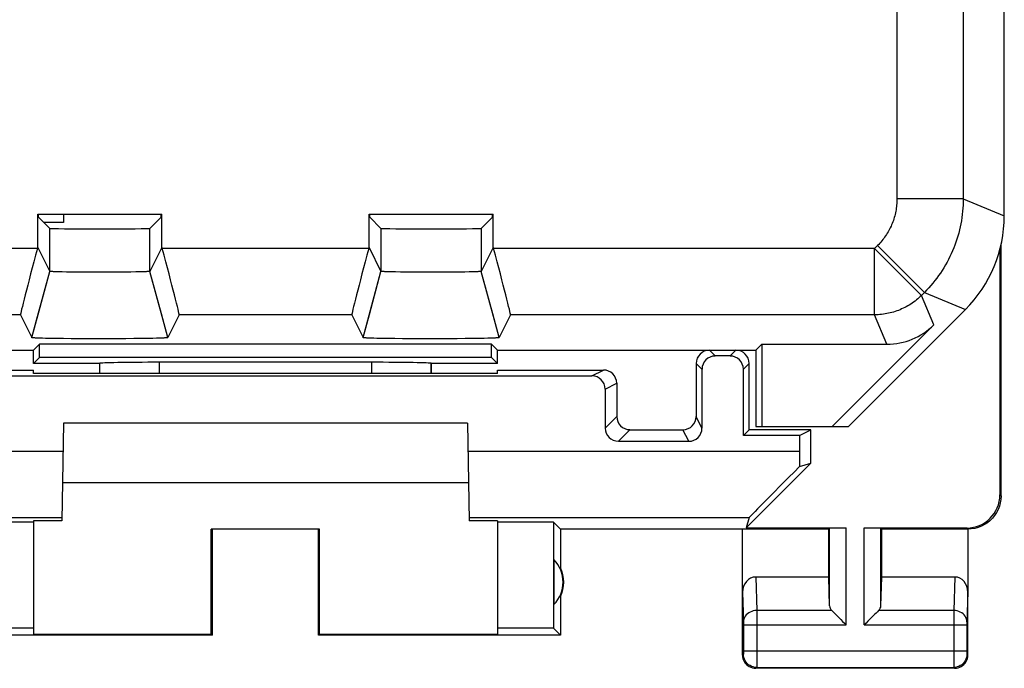
# Model space of a CAD drawing. Units: millimetres. Extents: x -11.6 to 10.7, y -25 to 24.
# Drawn here: x -4.2 to 10.7, y -25 to -15.2 of the extents above; entities that cross this region are included whole.
import ezdxf

# ---------------------------------------------------------------- set-up
doc = ezdxf.new("R2010")
doc.units = ezdxf.units.MM
doc.header["$LTSCALE"] = 16.335
doc.layers.get('0').update_dxf_attribs({"linetype": 'CONTINUOUS'})
for name, color, linetype in [('ASSI', 7, 'CONTINUOUS'), ('DRAFT', 7, 'CONTINUOUS'), ('IMPORT_IGES', 7, 'CONTINUOUS'), ('RACCORDO', 7, 'CONTINUOUS'), ('SMUSSO', 7, 'CONTINUOUS')]:
    doc.layers.add(name, color=color, linetype=linetype)

msp = doc.modelspace()

# ---------------------------------------------------------------- linework, layer by layer
at = {"color": 250, "linetype": 'CONTINUOUS'}
for p, q in [((9.056, -13.956), (9.056, -17.933)), ((10.056, -17.933), (9.056, -17.933)), ((10.056, -17.933), (10.676, -18.19)), ((8.763, -18.64), (8.719, -18.684)), ((9.426, -19.391), (8.719, -18.684)), ((8.719, -19.684), (8.719, -18.684)), ((9.47, -19.347), (8.763, -18.64)), ((9.47, -19.347), (9.426, -19.391)), ((9.611, -19.837), (9.426, -19.391)), ((9.47, -19.347), (10.09, -19.604)), ((8.904, -20.129), (8.719, -19.684)), ((10.608, -22.401), (10.626, -22.418)), ((10.108, -22.901), (10.126, -22.918))]:
    msp.add_line(p, q, dxfattribs=at)
at = {"color": 7, "linetype": 'CONTINUOUS'}
for p, q in [((10.608, -18.705), (10.608, -18.941)), ((10.626, -22.418), (10.626, -18.634)), ((10.126, -22.918), (8.826, -22.918)), ((10.126, -22.918), (10.126, -23.87))]:
    msp.add_line(p, q, dxfattribs=at)
at = {"color": 250, "linetype": 'CONTINUOUS'}
for points in [[(9.056, -17.933), (9.056, -17.957), (9.055, -17.981), (9.053, -18.005), (9.051, -18.028), (9.049, -18.052), (9.046, -18.076), (9.042, -18.099), (9.038, -18.123), (9.033, -18.146), (9.028, -18.169), (9.022, -18.192), (9.015, -18.215), (9.008, -18.238), (9.001, -18.26), (8.993, -18.283), (8.984, -18.305), (8.975, -18.327), (8.966, -18.349), (8.955, -18.37), (8.945, -18.391), (8.934, -18.412), (8.922, -18.433), (8.91, -18.454), (8.897, -18.474), (8.884, -18.494), (8.87, -18.513), (8.856, -18.532), (8.842, -18.551), (8.827, -18.57), (8.812, -18.588), (8.796, -18.606), (8.78, -18.623), (8.763, -18.64)], [(10.056, -17.933), (10.055, -17.981), (10.053, -18.028), (10.051, -18.076), (10.047, -18.123), (10.042, -18.171), (10.035, -18.218), (10.028, -18.265), (10.02, -18.312), (10.01, -18.358), (9.999, -18.405), (9.988, -18.451), (9.975, -18.497), (9.961, -18.542), (9.946, -18.587), (9.93, -18.632), (9.912, -18.676), (9.894, -18.72), (9.875, -18.764), (9.855, -18.807), (9.833, -18.85), (9.811, -18.892), (9.788, -18.933), (9.764, -18.974), (9.738, -19.014), (9.712, -19.054), (9.685, -19.093), (9.657, -19.132), (9.628, -19.169), (9.598, -19.206), (9.567, -19.243), (9.536, -19.278), (9.503, -19.313), (9.47, -19.347)], [(9.426, -19.391), (9.407, -19.409), (9.388, -19.427), (9.369, -19.444), (9.348, -19.461), (9.328, -19.477), (9.307, -19.493), (9.285, -19.508), (9.264, -19.523), (9.242, -19.537), (9.219, -19.55), (9.196, -19.563), (9.173, -19.575), (9.15, -19.587), (9.126, -19.597), (9.102, -19.608), (9.077, -19.618), (9.053, -19.627), (9.028, -19.635), (9.003, -19.643), (8.978, -19.65), (8.953, -19.656), (8.927, -19.662), (8.901, -19.667), (8.876, -19.672), (8.85, -19.675), (8.824, -19.678), (8.798, -19.681), (8.772, -19.683), (8.745, -19.684), (8.719, -19.684)]]:
    msp.add_lwpolyline(points, dxfattribs=at)
at = {"color": 7, "linetype": 'CONTINUOUS'}
msp.add_lwpolyline([(10.626, -22.418), (10.623, -22.47), (10.615, -22.522), (10.601, -22.572), (10.582, -22.622), (10.558, -22.669), (10.53, -22.713), (10.497, -22.753), (10.461, -22.79), (10.42, -22.822), (10.376, -22.851), (10.329, -22.875), (10.28, -22.894), (10.229, -22.908), (10.178, -22.916), (10.126, -22.918)], dxfattribs=at)
at = {"layer": 'ASSI', "color": 7, "linetype": 'CONTINUOUS'}
for p, q in [((10.676, -18.19), (10.676, 17.153)), ((-3.912, -18.168), (-2.037, -18.168)), ((-3.912, -18.667), (-3.912, -18.168)), ((-3.899, -18.213), (-3.899, -18.168)), ((-3.899, -18.213), (-3.731, -18.381)), ((-2.05, -18.213), (-2.218, -18.381)), ((-2.05, -18.213), (-2.05, -18.168)), ((-2.037, -18.667), (-2.037, -18.168)), ((1.088, -18.168), (2.963, -18.168)), ((1.088, -18.667), (1.088, -18.168)), ((1.101, -18.213), (1.101, -18.168)), ((1.101, -18.213), (1.269, -18.381)), ((2.95, -18.213), (2.782, -18.381)), ((2.95, -18.213), (2.95, -18.168)), ((2.963, -18.667), (2.963, -18.168)), ((-3.917, -18.684), (-3.912, -18.667)), ((-3.912, -18.667), (-3.731, -19.029)), ((-2.037, -18.667), (-2.218, -19.029)), ((-2.032, -18.684), (-2.037, -18.667)), ((1.083, -18.684), (1.088, -18.667)), ((1.088, -18.667), (1.269, -19.029)), ((2.963, -18.667), (2.782, -19.029)), ((2.968, -18.684), (2.963, -18.667)), ((10.608, -18.941), (10.608, -22.401)), ((-3.707, -19.032), (-3.711, -19.032)), ((-3.704, -19.032), (-3.707, -19.032)), ((-3.699, -19.033), (-3.704, -19.032)), ((-3.693, -19.033), (-3.699, -19.033)), ((-3.685, -19.033), (-3.693, -19.033)), ((-3.674, -19.034), (-3.685, -19.033)), ((-3.662, -19.034), (-3.674, -19.034)), ((-3.646, -19.035), (-3.662, -19.034)), ((-3.624, -19.036), (-3.646, -19.035)), ((-3.591, -19.036), (-3.624, -19.036)), ((-3.544, -19.037), (-3.591, -19.036)), ((-3.476, -19.039), (-3.544, -19.037)), ((-3.387, -19.04), (-3.476, -19.039)), ((-3.288, -19.041), (-3.387, -19.04)), ((-3.177, -19.042), (-3.288, -19.041)), ((-3.06, -19.042), (-3.177, -19.042)), ((-2.941, -19.042), (-3.06, -19.042)), ((-2.823, -19.042), (-2.941, -19.042)), ((-2.708, -19.041), (-2.823, -19.042)), ((-2.6, -19.04), (-2.708, -19.041)), ((-2.507, -19.039), (-2.6, -19.04)), ((-2.43, -19.038), (-2.507, -19.039)), ((-2.376, -19.037), (-2.43, -19.038)), ((-2.337, -19.036), (-2.376, -19.037)), ((-2.31, -19.035), (-2.337, -19.036)), ((-2.29, -19.034), (-2.31, -19.035)), ((-2.274, -19.034), (-2.29, -19.034)), ((-2.264, -19.033), (-2.274, -19.034)), ((-2.256, -19.033), (-2.264, -19.033)), ((-2.243, -19.032), (-2.247, -19.032)), ((-2.239, -19.032), (-2.243, -19.032)), ((-2.236, -19.032), (-2.239, -19.032)), ((-2.233, -19.031), (-2.236, -19.032)), ((1.293, -19.032), (1.289, -19.032)), ((1.296, -19.032), (1.293, -19.032)), ((1.301, -19.033), (1.296, -19.032)), ((1.307, -19.033), (1.301, -19.033)), ((1.329, -19.034), (1.317, -19.033)), ((1.344, -19.034), (1.329, -19.034)), ((1.365, -19.035), (1.344, -19.034)), ((1.392, -19.036), (1.365, -19.035)), ((1.432, -19.037), (1.392, -19.036)), ((1.486, -19.038), (1.432, -19.037)), ((1.565, -19.039), (1.486, -19.038)), ((1.658, -19.04), (1.565, -19.039)), ((1.767, -19.041), (1.658, -19.04)), ((1.881, -19.042), (1.767, -19.041)), ((2, -19.042), (1.881, -19.042)), ((2.118, -19.042), (2, -19.042)), ((2.235, -19.042), (2.118, -19.042)), ((2.347, -19.041), (2.235, -19.042)), ((2.444, -19.04), (2.347, -19.041)), ((2.533, -19.039), (2.444, -19.04)), ((2.601, -19.037), (2.533, -19.039)), ((2.646, -19.036), (2.601, -19.037)), ((2.679, -19.035), (2.646, -19.036)), ((2.7, -19.035), (2.679, -19.035)), ((2.717, -19.034), (2.7, -19.035)), ((2.728, -19.034), (2.717, -19.034)), ((2.739, -19.033), (2.728, -19.034)), ((2.746, -19.033), (2.739, -19.033)), ((2.753, -19.032), (2.746, -19.033)), ((2.757, -19.032), (2.753, -19.032)), ((2.761, -19.032), (2.757, -19.032)), ((2.764, -19.032), (2.761, -19.032)), ((2.767, -19.031), (2.764, -19.032)), ((8.326, -21.368), (10.09, -19.604)), ((-4.171, -19.684), (-3.999, -20.029)), ((-3.999, -20.029), (-3.905, -19.68)), ((-1.95, -20.029), (-2.045, -19.672)), ((-1.777, -19.684), (-1.95, -20.029)), ((0.829, -19.684), (1.001, -20.029)), ((1.001, -20.029), (1.095, -19.68)), ((3.05, -20.029), (2.955, -19.672)), ((3.223, -19.684), (3.05, -20.029)), ((9.611, -19.837), (8.079, -21.368)), ((-3.999, -20.029), (-3.999, -20.029)), ((-3.971, -20.033), (-3.976, -20.033)), ((-3.966, -20.033), (-3.971, -20.033)), ((-3.961, -20.034), (-3.966, -20.033)), ((-3.955, -20.034), (-3.961, -20.034)), ((-3.946, -20.035), (-3.955, -20.034)), ((-3.936, -20.035), (-3.946, -20.035)), ((-3.921, -20.036), (-3.936, -20.035)), ((-3.9, -20.037), (-3.921, -20.036)), ((-3.876, -20.037), (-3.9, -20.037)), ((-3.84, -20.038), (-3.876, -20.037)), ((-3.793, -20.04), (-3.84, -20.038)), ((-3.721, -20.041), (-3.793, -20.04)), ((-3.631, -20.043), (-3.721, -20.041)), ((-3.523, -20.044), (-3.631, -20.043)), ((-3.406, -20.045), (-3.523, -20.044)), ((-3.282, -20.046), (-3.406, -20.045)), ((-3.143, -20.047), (-3.282, -20.046)), ((-3, -20.047), (-3.143, -20.047)), ((-2.857, -20.047), (-3, -20.047)), ((-2.716, -20.046), (-2.857, -20.047)), ((-2.58, -20.045), (-2.716, -20.046)), ((-2.46, -20.044), (-2.58, -20.045)), ((-2.35, -20.043), (-2.46, -20.044)), ((-2.257, -20.042), (-2.35, -20.043)), ((-2.174, -20.04), (-2.257, -20.042)), ((-2.12, -20.039), (-2.174, -20.04)), ((-2.082, -20.038), (-2.12, -20.039)), ((-2.053, -20.037), (-2.082, -20.038)), ((-2.032, -20.036), (-2.053, -20.037)), ((-2.017, -20.035), (-2.032, -20.036)), ((-2.006, -20.035), (-2.017, -20.035)), ((-1.996, -20.034), (-2.006, -20.035)), ((-1.988, -20.034), (-1.996, -20.034)), ((-1.982, -20.033), (-1.988, -20.034)), ((-1.977, -20.033), (-1.982, -20.033)), ((-1.973, -20.033), (-1.977, -20.033)), ((-1.969, -20.032), (-1.973, -20.033)), ((1.001, -20.029), (1.001, -20.029)), ((1.029, -20.033), (1.024, -20.033)), ((1.034, -20.033), (1.029, -20.033)), ((1.039, -20.034), (1.034, -20.033)), ((1.045, -20.034), (1.039, -20.034)), ((1.054, -20.035), (1.045, -20.034)), ((1.064, -20.035), (1.054, -20.035)), ((1.079, -20.036), (1.064, -20.035)), ((1.1, -20.037), (1.079, -20.036)), ((1.124, -20.037), (1.1, -20.037)), ((1.16, -20.038), (1.124, -20.037)), ((1.207, -20.04), (1.16, -20.038)), ((1.279, -20.041), (1.207, -20.04)), ((1.369, -20.043), (1.279, -20.041)), ((1.477, -20.044), (1.369, -20.043)), ((1.594, -20.045), (1.477, -20.044)), ((1.718, -20.046), (1.594, -20.045)), ((1.857, -20.047), (1.718, -20.046)), ((2, -20.047), (1.857, -20.047)), ((2.143, -20.047), (2, -20.047)), ((2.284, -20.046), (2.143, -20.047)), ((2.42, -20.045), (2.284, -20.046)), ((2.54, -20.044), (2.42, -20.045)), ((2.65, -20.043), (2.54, -20.044)), ((2.743, -20.042), (2.65, -20.043)), ((2.826, -20.04), (2.743, -20.042)), ((2.88, -20.039), (2.826, -20.04)), ((2.918, -20.038), (2.88, -20.039)), ((2.947, -20.037), (2.918, -20.038)), ((2.968, -20.036), (2.947, -20.037)), ((2.983, -20.035), (2.968, -20.036)), ((2.994, -20.035), (2.983, -20.035)), ((3.004, -20.034), (2.994, -20.035)), ((3.012, -20.034), (3.004, -20.034)), ((3.018, -20.033), (3.012, -20.034)), ((3.023, -20.033), (3.018, -20.033)), ((3.027, -20.033), (3.023, -20.033)), ((3.031, -20.032), (3.027, -20.033)), ((-3.974, -20.218), (-3.885, -20.129)), ((2.937, -20.129), (-3.885, -20.129)), ((-3.885, -20.329), (-3.885, -20.129)), ((3.026, -20.218), (2.937, -20.129)), ((2.937, -20.329), (2.937, -20.129)), ((6.926, -20.218), (7.015, -20.129)), ((7.015, -20.129), (8.904, -20.129)), ((7.015, -20.129), (7.015, -21.368)), ((-7.874, -20.218), (-3.974, -20.218)), ((-3.974, -20.418), (-3.974, -20.218)), ((-3.974, -20.418), (-3.885, -20.329)), ((2.937, -20.329), (-3.885, -20.329)), ((3.026, -20.418), (2.937, -20.329)), ((3.026, -20.218), (6.926, -20.218)), ((3.026, -20.418), (3.026, -20.218)), ((6.926, -20.218), (6.926, -21.368)), ((-2.974, -20.418), (-3.974, -20.418)), ((-2.974, -20.418), (-2.972, -20.416)), ((-2.974, -20.572), (-2.974, -20.418)), ((1.124, -20.401), (-2.072, -20.401)), ((2.026, -20.418), (2.024, -20.416)), ((3.026, -20.418), (2.026, -20.418)), ((2.026, -20.572), (2.026, -20.418)), ((-3.974, -20.572), (-3.974, -20.518)), ((-2.916, -20.572), (-3.974, -20.572)), ((3.026, -20.572), (1.967, -20.572)), ((3.026, -20.572), (3.026, -20.518)), ((-3.524, -21.318), (-3.55, -22.794)), ((2.576, -21.318), (-3.524, -21.318)), ((2.576, -21.318), (2.601, -22.794)), ((6.926, -21.368), (8.326, -21.368)), ((6.826, -21.418), (6.738, -21.506)), ((7.584, -21.506), (6.738, -21.506)), ((7.758, -21.418), (6.826, -21.418)), ((7.584, -21.506), (7.758, -21.418)), ((7.584, -21.506), (7.584, -21.744)), ((7.758, -21.924), (7.758, -21.418)), ((7.758, -21.924), (6.781, -22.901)), ((7.584, -21.974), (7.758, -21.924)), ((2.591, -22.218), (-3.54, -22.218)), ((-3.974, -22.814), (-4.82, -22.814)), ((-3.55, -22.794), (-3.974, -22.794)), ((-3.974, -22.794), (-3.974, -24.501)), ((3.026, -22.794), (2.601, -22.794)), ((3.026, -22.794), (3.026, -24.501)), ((3.871, -22.814), (3.026, -22.814)), ((3.976, -22.918), (3.871, -22.814)), ((3.871, -22.814), (3.871, -24.414)), ((6.827, -22.744), (6.781, -22.901)), ((0.343, -22.917), (-1.292, -22.917)), ((-1.292, -24.501), (-1.292, -22.917)), ((-1.274, -24.518), (-1.274, -22.918)), ((0.326, -24.518), (0.326, -22.918)), ((0.343, -24.501), (0.343, -22.917)), ((8.026, -22.918), (3.976, -22.918)), ((3.976, -22.918), (3.976, -23.5)), ((6.726, -24.818), (6.726, -22.918)), ((6.781, -22.901), (8.289, -22.901)), ((8.026, -22.918), (8.039, -22.905)), ((8.026, -23.641), (8.026, -22.918)), ((8.563, -22.901), (10.108, -22.901)), ((8.826, -22.918), (8.812, -22.905)), ((8.826, -23.641), (8.826, -22.918)), ((3.88, -24.058), (3.88, -23.379)), ((8.026, -23.641), (6.924, -23.641)), ((8.039, -24.077), (8.026, -23.641)), ((8.812, -24.077), (8.826, -23.641)), ((9.927, -23.641), (8.826, -23.641)), ((10.126, -24.818), (10.126, -23.87)), ((3.976, -23.936), (3.976, -24.518)), ((-3.974, -24.414), (-4.82, -24.414)), ((-3.974, -24.501), (-1.292, -24.501)), ((-1.274, -24.518), (-1.292, -24.501)), ((0.326, -24.518), (0.343, -24.501)), ((0.343, -24.501), (3.026, -24.501)), ((3.871, -24.414), (3.026, -24.414)), ((3.976, -24.518), (3.871, -24.414)), ((-1.274, -24.518), (-4.924, -24.518)), ((3.976, -24.518), (0.326, -24.518)), ((9.926, -25.018), (6.926, -25.018))]:
    msp.add_line(p, q, dxfattribs=at)
at = {"layer": 'ASSI', "color": 250, "linetype": 'CONTINUOUS'}
for p, q in [((9.056, -13.956), (9.056, -17.933)), ((10.056, -14.215), (10.056, -17.933)), ((10.056, -17.933), (9.056, -17.933)), ((10.056, -17.933), (10.676, -18.19)), ((-3.731, -19.029), (-3.731, -18.381)), ((-2.218, -19.029), (-2.218, -18.381)), ((1.269, -18.381), (1.269, -19.029)), ((2.782, -18.381), (2.782, -19.029)), ((-3.917, -18.684), (-7.032, -18.684)), ((1.083, -18.684), (-2.032, -18.684)), ((8.719, -18.684), (2.968, -18.684)), ((8.763, -18.64), (8.719, -18.684)), ((9.426, -19.391), (8.719, -18.684)), ((8.719, -19.684), (8.719, -18.684)), ((9.47, -19.347), (8.763, -18.64)), ((-3.905, -19.68), (-3.731, -19.029)), ((-2.045, -19.672), (-2.218, -19.029)), ((1.095, -19.68), (1.269, -19.029)), ((2.955, -19.672), (2.782, -19.029)), ((9.47, -19.347), (9.426, -19.391)), ((9.611, -19.837), (9.426, -19.391)), ((9.47, -19.347), (10.09, -19.604)), ((-4.171, -19.684), (-6.777, -19.684)), ((0.829, -19.684), (-1.777, -19.684)), ((8.719, -19.684), (3.223, -19.684)), ((8.904, -20.129), (8.719, -19.684)), ((-2.972, -20.572), (-2.972, -20.416)), ((-2.072, -20.571), (-2.072, -20.401)), ((1.124, -20.401), (1.124, -20.571)), ((2.024, -20.416), (2.024, -20.572)), ((-8.532, -21.744), (-3.532, -21.744)), ((2.583, -21.744), (7.584, -21.744)), ((-7.776, -22.744), (-3.549, -22.744)), ((2.601, -22.744), (6.827, -22.744)), ((8.039, -24.077), (8.039, -22.905)), ((8.289, -24.363), (8.289, -22.901)), ((8.563, -24.363), (8.563, -22.901)), ((8.812, -24.077), (8.812, -22.905)), ((6.924, -23.641), (6.939, -24.146)), ((9.927, -23.641), (9.912, -24.146)), ((6.726, -23.87), (6.739, -24.321)), ((10.126, -23.87), (10.112, -24.32)), ((8.072, -24.146), (6.939, -24.146)), ((6.939, -24.146), (6.94, -24.258)), ((9.912, -24.146), (8.779, -24.146)), ((9.912, -24.146), (9.912, -24.169)), ((9.912, -24.169), (9.912, -24.755)), ((6.739, -24.321), (6.739, -24.324)), ((6.739, -24.324), (6.739, -24.329)), ((6.739, -24.329), (6.74, -24.336)), ((6.74, -24.336), (6.74, -24.348)), ((6.74, -24.348), (6.74, -24.36)), ((6.74, -24.36), (6.74, -24.758)), ((6.74, -24.363), (8.289, -24.363)), ((6.94, -24.363), (6.939, -24.897)), ((6.94, -24.258), (6.94, -24.363)), ((8.563, -24.363), (10.112, -24.363)), ((10.112, -24.32), (10.112, -24.324)), ((10.112, -24.324), (10.112, -24.328)), ((10.112, -24.328), (10.112, -24.334)), ((10.112, -24.334), (10.112, -24.343)), ((10.112, -24.357), (10.112, -24.763)), ((6.739, -24.805), (6.726, -24.818)), ((6.74, -24.781), (6.739, -24.788)), ((6.739, -24.788), (6.739, -24.792)), ((6.739, -24.792), (6.739, -24.796)), ((6.74, -24.755), (10.112, -24.755)), ((6.74, -24.758), (6.74, -24.771)), ((6.74, -24.771), (6.74, -24.781)), ((9.912, -24.755), (9.912, -24.819)), ((10.112, -24.763), (10.112, -24.776)), ((10.112, -24.776), (10.112, -24.786)), ((10.112, -24.786), (10.112, -24.792)), ((10.112, -24.792), (10.112, -24.796)), ((10.112, -24.796), (10.112, -24.799)), ((10.112, -24.805), (10.126, -24.818)), ((6.939, -24.897), (6.939, -24.975)), ((9.912, -24.819), (9.912, -24.968)), ((6.939, -25.005), (6.926, -25.018)), ((6.939, -24.975), (6.939, -24.993)), ((6.939, -25.005), (9.913, -25.005)), ((9.912, -24.968), (9.912, -24.993)), ((9.912, -24.993), (9.912, -25)), ((9.913, -25.005), (9.926, -25.018))]:
    msp.add_line(p, q, dxfattribs=at)
for points in [[(9.056, -17.933), (9.056, -17.957), (9.055, -17.981), (9.053, -18.005), (9.051, -18.028), (9.049, -18.052), (9.046, -18.076), (9.042, -18.099), (9.038, -18.123), (9.033, -18.146), (9.028, -18.169), (9.022, -18.192), (9.015, -18.215), (9.008, -18.238), (9.001, -18.26), (8.993, -18.283), (8.984, -18.305), (8.975, -18.327), (8.966, -18.349), (8.955, -18.37), (8.945, -18.391), (8.934, -18.412), (8.922, -18.433), (8.91, -18.454), (8.897, -18.474), (8.884, -18.494), (8.87, -18.513), (8.856, -18.532), (8.842, -18.551), (8.827, -18.57), (8.812, -18.588), (8.796, -18.606), (8.78, -18.623), (8.763, -18.64)], [(10.056, -17.933), (10.055, -17.981), (10.053, -18.028), (10.051, -18.076), (10.047, -18.123), (10.042, -18.171), (10.035, -18.218), (10.028, -18.265), (10.02, -18.312), (10.01, -18.358), (9.999, -18.405), (9.988, -18.451), (9.975, -18.497), (9.961, -18.542), (9.946, -18.587), (9.93, -18.632), (9.912, -18.676), (9.894, -18.72), (9.875, -18.764), (9.855, -18.807), (9.833, -18.85), (9.811, -18.892), (9.788, -18.933), (9.764, -18.974), (9.738, -19.014), (9.712, -19.054), (9.685, -19.093), (9.657, -19.132), (9.628, -19.169), (9.598, -19.206), (9.567, -19.243), (9.536, -19.278), (9.503, -19.313), (9.47, -19.347)], [(9.426, -19.391), (9.407, -19.409), (9.388, -19.427), (9.369, -19.444), (9.348, -19.461), (9.328, -19.477), (9.307, -19.493), (9.285, -19.508), (9.264, -19.523), (9.242, -19.537), (9.219, -19.55), (9.196, -19.563), (9.173, -19.575), (9.15, -19.587), (9.126, -19.597), (9.102, -19.608), (9.077, -19.618), (9.053, -19.627), (9.028, -19.635), (9.003, -19.643), (8.978, -19.65), (8.953, -19.656), (8.927, -19.662), (8.901, -19.667), (8.876, -19.672), (8.85, -19.675), (8.824, -19.678), (8.798, -19.681), (8.772, -19.683), (8.745, -19.684), (8.719, -19.684)], [(6.939, -24.146), (6.913, -24.148), (6.888, -24.152), (6.863, -24.16), (6.84, -24.17), (6.818, -24.183), (6.798, -24.197), (6.781, -24.214), (6.767, -24.233), (6.755, -24.253), (6.746, -24.275), (6.741, -24.297), (6.739, -24.319)], [(10.112, -24.319), (10.11, -24.297), (10.105, -24.275), (10.096, -24.253), (10.085, -24.233), (10.07, -24.214), (10.053, -24.197), (10.033, -24.183), (10.012, -24.17), (9.988, -24.16), (9.964, -24.152), (9.938, -24.148), (9.912, -24.146)], [(10.112, -24.343), (10.112, -24.345), (10.112, -24.357)], [(6.739, -24.796), (6.739, -24.799), (6.739, -24.801), (6.739, -24.802), (6.739, -24.803), (6.739, -24.804), (6.739, -24.804), (6.739, -24.805), (6.739, -24.805), (6.739, -24.805)], [(6.939, -25.005), (6.913, -25.004), (6.887, -24.998), (6.862, -24.99), (6.839, -24.978), (6.817, -24.964), (6.797, -24.947), (6.78, -24.927), (6.766, -24.905), (6.754, -24.882), (6.746, -24.857), (6.741, -24.831), (6.739, -24.805)], [(10.112, -24.805), (10.111, -24.831), (10.106, -24.857), (10.097, -24.882), (10.086, -24.905), (10.071, -24.927), (10.054, -24.947), (10.034, -24.964), (10.012, -24.978), (9.989, -24.99), (9.964, -24.998), (9.939, -25.004), (9.913, -25.005)], [(10.112, -24.799), (10.112, -24.801), (10.112, -24.802), (10.112, -24.803), (10.112, -24.804), (10.112, -24.804), (10.112, -24.805), (10.112, -24.805), (10.112, -24.805)], [(6.939, -24.993), (6.939, -25), (6.939, -25.003), (6.939, -25.005), (6.939, -25.005)], [(9.912, -25), (9.912, -25.003), (9.912, -25.005), (9.913, -25.005)]]:
    msp.add_lwpolyline(points, dxfattribs=at)
at = {"layer": 'ASSI', "color": 7, "linetype": 'CONTINUOUS'}
for points in [[(-3.711, -19.032), (-3.714, -19.031), (-3.716, -19.031), (-3.717, -19.031), (-3.719, -19.031), (-3.72, -19.031), (-3.721, -19.031), (-3.722, -19.031), (-3.724, -19.031), (-3.725, -19.03), (-3.726, -19.03), (-3.726, -19.03), (-3.727, -19.03), (-3.728, -19.03), (-3.729, -19.03), (-3.729, -19.03), (-3.73, -19.03), (-3.73, -19.029), (-3.73, -19.029), (-3.731, -19.029), (-3.731, -19.029), (-3.731, -19.029)], [(-2.247, -19.032), (-2.254, -19.033), (-2.256, -19.033)], [(-2.218, -19.029), (-2.218, -19.029), (-2.218, -19.029), (-2.218, -19.029), (-2.219, -19.029), (-2.219, -19.03), (-2.22, -19.03), (-2.22, -19.03), (-2.221, -19.03), (-2.221, -19.03), (-2.222, -19.03), (-2.223, -19.03), (-2.224, -19.03), (-2.225, -19.031), (-2.226, -19.031), (-2.227, -19.031), (-2.229, -19.031), (-2.23, -19.031), (-2.231, -19.031), (-2.233, -19.031)], [(1.289, -19.032), (1.286, -19.031), (1.284, -19.031), (1.283, -19.031), (1.281, -19.031), (1.28, -19.031), (1.279, -19.031), (1.278, -19.031), (1.276, -19.031), (1.275, -19.03), (1.274, -19.03), (1.274, -19.03), (1.273, -19.03), (1.272, -19.03), (1.271, -19.03), (1.271, -19.03), (1.27, -19.03), (1.27, -19.029), (1.27, -19.029), (1.269, -19.029), (1.269, -19.029), (1.269, -19.029)], [(1.317, -19.033), (1.31, -19.033), (1.307, -19.033)], [(2.782, -19.029), (2.782, -19.029), (2.782, -19.029), (2.782, -19.029), (2.781, -19.029), (2.781, -19.03), (2.78, -19.03), (2.78, -19.03), (2.779, -19.03), (2.779, -19.03), (2.778, -19.03), (2.777, -19.03), (2.776, -19.03), (2.775, -19.031), (2.774, -19.031), (2.773, -19.031), (2.771, -19.031), (2.77, -19.031), (2.769, -19.031), (2.767, -19.031)], [(-3.976, -20.033), (-3.98, -20.032), (-3.982, -20.032), (-3.984, -20.032), (-3.986, -20.032), (-3.987, -20.032), (-3.989, -20.031), (-3.99, -20.031), (-3.991, -20.031), (-3.993, -20.031), (-3.994, -20.031), (-3.995, -20.031), (-3.996, -20.03), (-3.996, -20.03), (-3.997, -20.03), (-3.998, -20.03), (-3.998, -20.03), (-3.999, -20.029), (-3.999, -20.029), (-3.999, -20.029), (-3.999, -20.029)], [(-1.95, -20.029), (-1.95, -20.029), (-1.95, -20.029), (-1.95, -20.029), (-1.95, -20.029), (-1.951, -20.03), (-1.951, -20.03), (-1.952, -20.03), (-1.952, -20.03), (-1.953, -20.03), (-1.954, -20.031), (-1.955, -20.031), (-1.956, -20.031), (-1.957, -20.031), (-1.959, -20.031), (-1.96, -20.031), (-1.962, -20.032), (-1.963, -20.032), (-1.965, -20.032), (-1.967, -20.032), (-1.969, -20.032)], [(1.024, -20.033), (1.02, -20.032), (1.018, -20.032), (1.016, -20.032), (1.014, -20.032), (1.013, -20.032), (1.011, -20.031), (1.01, -20.031), (1.009, -20.031), (1.007, -20.031), (1.006, -20.031), (1.005, -20.031), (1.004, -20.03), (1.004, -20.03), (1.003, -20.03), (1.002, -20.03), (1.002, -20.03), (1.001, -20.029), (1.001, -20.029), (1.001, -20.029), (1.001, -20.029)], [(3.05, -20.029), (3.05, -20.029), (3.05, -20.029), (3.05, -20.029), (3.05, -20.029), (3.049, -20.03), (3.049, -20.03), (3.048, -20.03), (3.048, -20.03), (3.047, -20.03), (3.046, -20.031), (3.045, -20.031), (3.044, -20.031), (3.043, -20.031), (3.041, -20.031), (3.04, -20.031), (3.038, -20.032), (3.037, -20.032), (3.035, -20.032), (3.033, -20.032), (3.031, -20.032)], [(8.072, -24.146), (8.092, -24.165), (8.112, -24.185), (8.134, -24.208), (8.158, -24.233), (8.184, -24.257), (8.209, -24.283), (8.235, -24.31), (8.262, -24.336), (8.289, -24.363)], [(8.779, -24.146), (8.761, -24.166), (8.74, -24.186), (8.717, -24.208), (8.693, -24.232), (8.668, -24.257), (8.642, -24.283), (8.616, -24.309), (8.589, -24.336), (8.563, -24.363)], [(6.726, -24.818), (6.727, -24.845), (6.732, -24.87), (6.741, -24.895), (6.752, -24.918), (6.767, -24.94), (6.784, -24.96), (6.804, -24.977), (6.826, -24.992), (6.849, -25.003), (6.874, -25.012), (6.9, -25.017), (6.926, -25.018)], [(9.926, -25.018), (9.952, -25.017), (9.977, -25.012), (10.002, -25.003), (10.026, -24.992), (10.047, -24.977), (10.067, -24.96), (10.084, -24.94), (10.099, -24.918), (10.11, -24.895), (10.119, -24.87), (10.124, -24.845), (10.126, -24.818)]]:
    msp.add_lwpolyline(points, dxfattribs=at)
for radius, start, end in [(0.49, 316.2077, 43.7923), (0.5, 334.1581, 25.8419)]:
    msp.add_arc((3.526, -23.718), radius, start, end, dxfattribs=at)
for centre, major_axis, ratio, start_param, end_param in [((8.675, -18.19), (1.848, -0.766), 0.999822, -0.392636, 0.392636), ((-2.974, -18.381), (0.757, 0), 0.008727, -3.132866, -0.008727), ((2.026, -18.381), (0.757, 0), 0.008727, -3.132866, -0.008727), ((-3.903, -18.684), (0.268, 1), 0.012506, -4.709037, -3.155694), ((-2.045, -18.684), (-0.268, 1), 0.012506, -3.127491, -1.574148), ((1.097, -18.684), (0.268, 1), 0.012506, -4.709037, -3.155694), ((2.955, -18.684), (-0.268, 1), 0.012506, -3.127491, -1.574148), ((8.904, -19.129), (-0.383, 0.924), 0.999822, -3.534229, -2.748957), ((-2.072, -20.417), (0.9, 0), 0.017455, 1.570796, 3.124139), ((1.124, -20.417), (0.9, 0), 0.017455, 0.017453, 1.570796), ((-0.474, -20.701), (15, 0), 0.008727, 1.407315, 1.734278), ((7.601, -21.744), (0, 1), 0.017455, -4.712389, -4.479476), ((7.827, -21.744), (1, 1), 0.006171, 1.80988, 3.13031), ((10.108, -22.401), (-0.354, 0.354), 0.999695, 2.356347, 3.926839), ((6.926, -23.872), (-0.007, 0.231), 0.865926, -0.026174, 1.535896), ((9.926, -23.872), (0.007, 0.231), 0.865926, -1.535896, 0.026174), ((8.289, -24.074), (0.25, 0), 0.57735, -3.124139, -2.617994), ((8.563, -24.074), (0.25, 0), 0.57735, -0.523599, -0.017453)]:
    msp.add_ellipse(centre, major_axis=major_axis, ratio=ratio, start_param=start_param, end_param=end_param, dxfattribs=at)
at = {"layer": 'DRAFT', "color": 7, "linetype": 'CONTINUOUS'}
for p, q in [((-3.912, -18.168), (-2.037, -18.168)), ((-3.899, -18.213), (-3.899, -18.168)), ((-2.05, -18.213), (-2.05, -18.168)), ((1.088, -18.168), (2.963, -18.168)), ((1.101, -18.213), (1.101, -18.168)), ((2.95, -18.213), (2.95, -18.168)), ((-3.974, -20.218), (-3.885, -20.129)), ((2.937, -20.129), (-3.885, -20.129)), ((-3.885, -20.329), (-3.885, -20.129)), ((3.026, -20.218), (2.937, -20.129)), ((2.937, -20.329), (2.937, -20.129)), ((6.926, -20.218), (7.015, -20.129)), ((7.015, -20.129), (7.015, -21.368)), ((-7.874, -20.218), (-3.974, -20.218)), ((-3.974, -20.418), (-3.974, -20.218)), ((-3.974, -20.418), (-3.885, -20.329)), ((2.937, -20.329), (-3.885, -20.329)), ((3.026, -20.418), (2.937, -20.329)), ((3.026, -20.218), (6.926, -20.218)), ((3.026, -20.418), (3.026, -20.218)), ((6.926, -20.218), (6.926, -21.368)), ((-2.974, -20.418), (-3.974, -20.418)), ((3.026, -20.418), (2.026, -20.418)), ((6.926, -21.368), (8.326, -21.368))]:
    msp.add_line(p, q, dxfattribs=at)
at = {"layer": 'IMPORT_IGES', "color": 7, "linetype": 'CONTINUOUS'}
for p, q in [((-3.524, -18.168), (-3.524, -18.293)), ((-3.524, -18.293), (-3.818, -18.293))]:
    msp.add_line(p, q, dxfattribs=at)
at = {"layer": 'RACCORDO', "color": 7, "linetype": 'CONTINUOUS'}
for p, q in [((10.676, -18.19), (10.676, 17.153)), ((-3.899, -18.213), (-3.731, -18.381)), ((-2.05, -18.213), (-2.218, -18.381)), ((1.101, -18.213), (1.269, -18.381)), ((2.95, -18.213), (2.782, -18.381)), ((8.326, -21.368), (10.09, -19.604)), ((9.611, -19.837), (8.079, -21.368)), ((7.015, -20.129), (8.904, -20.129)), ((6.538, -20.306), (6.313, -20.306)), ((-2.974, -20.418), (-2.972, -20.416)), ((-2.974, -20.572), (-2.974, -20.418)), ((1.124, -20.401), (-2.072, -20.401)), ((2.026, -20.418), (2.024, -20.416)), ((2.026, -20.572), (2.026, -20.418)), ((6.026, -20.418), (6.026, -21.218)), ((6.113, -20.506), (6.113, -21.393)), ((6.738, -21.506), (6.738, -20.506)), ((6.826, -21.418), (6.826, -20.418)), ((-5.574, -20.518), (-3.974, -20.518)), ((-5.4, -20.606), (4.451, -20.606)), ((3.026, -20.518), (4.626, -20.518)), ((4.826, -20.718), (4.826, -21.218)), ((4.651, -20.806), (4.651, -21.393)), ((5.026, -21.418), (5.826, -21.418)), ((4.851, -21.593), (5.913, -21.593))]:
    msp.add_line(p, q, dxfattribs=at)
at = {"layer": 'RACCORDO', "color": 250, "linetype": 'CONTINUOUS'}
for p, q in [((6.313, -20.306), (6.226, -20.218)), ((6.538, -20.306), (6.626, -20.218)), ((-2.972, -20.572), (-2.972, -20.416)), ((-2.072, -20.571), (-2.072, -20.401)), ((1.124, -20.401), (1.124, -20.571)), ((2.024, -20.416), (2.024, -20.572)), ((6.113, -20.506), (6.026, -20.418)), ((6.738, -20.506), (6.826, -20.418)), ((4.451, -20.606), (4.626, -20.518)), ((4.651, -20.806), (4.826, -20.718)), ((4.651, -21.393), (4.826, -21.218)), ((6.113, -21.393), (6.026, -21.218)), ((4.851, -21.593), (5.026, -21.418)), ((5.913, -21.593), (5.826, -21.418))]:
    msp.add_line(p, q, dxfattribs=at)
at = {"layer": 'RACCORDO', "color": 7, "linetype": 'CONTINUOUS'}
for centre, major_axis, ratio, start_param, end_param in [((8.675, -18.19), (1.848, -0.766), 0.999822, -0.392636, 0.392636), ((-2.974, -18.381), (0.757, 0), 0.008727, -3.132866, -0.008727), ((2.026, -18.381), (0.757, 0), 0.008727, -3.132866, -0.008727), ((8.904, -19.129), (-0.383, 0.924), 0.999822, -3.534229, -2.748957), ((6.226, -20.418), (0.141, -0.141), 0.999924, 2.356233, 3.926953), ((6.313, -20.506), (-0.141, 0.141), 0.999924, -0.78536, 0.78536), ((6.538, -20.506), (0.141, 0.141), 0.999924, -0.78536, 0.78536), ((6.626, -20.418), (0.141, 0.141), 0.999924, -0.78536, 0.78536), ((-2.072, -20.417), (0.9, 0), 0.017455, 1.570796, 3.124139), ((1.124, -20.417), (0.9, 0), 0.017455, 0.017453, 1.570796), ((4.451, -20.806), (0.179, 0.089), 0.99981, -0.463541, 1.107103), ((4.626, -20.718), (0.179, 0.089), 0.99981, -0.463541, 1.107103), ((5.026, -21.218), (-0.141, -0.141), 0.999695, -0.785246, 0.785246), ((5.826, -21.218), (0.089, -0.179), 0.99981, -0.463541, 1.107103), ((4.851, -21.393), (0.141, 0.141), 0.999695, -3.926839, -2.356347), ((5.913, -21.393), (-0.089, 0.179), 0.99981, -3.605134, -2.03449)]:
    msp.add_ellipse(centre, major_axis=major_axis, ratio=ratio, start_param=start_param, end_param=end_param, dxfattribs=at)
at = {"layer": 'SMUSSO', "color": 250, "linetype": 'CONTINUOUS'}
for p, q in [((10.056, -14.215), (10.056, -17.933)), ((-3.731, -19.029), (-3.731, -18.381)), ((-2.218, -19.029), (-2.218, -18.381)), ((1.269, -18.381), (1.269, -19.029)), ((2.782, -18.381), (2.782, -19.029)), ((-3.917, -18.684), (-7.032, -18.684)), ((1.083, -18.684), (-2.032, -18.684)), ((8.719, -18.684), (2.968, -18.684)), ((-3.929, -19.768), (-3.731, -19.029)), ((-2.02, -19.768), (-2.218, -19.029)), ((1.071, -19.768), (1.269, -19.029)), ((2.98, -19.768), (2.782, -19.029)), ((-4.171, -19.684), (-6.777, -19.684)), ((0.829, -19.684), (-1.777, -19.684)), ((8.719, -19.684), (3.223, -19.684))]:
    msp.add_line(p, q, dxfattribs=at)
at = {"layer": 'SMUSSO', "color": 7, "linetype": 'CONTINUOUS'}
for p, q in [((-3.912, -18.667), (-3.912, -18.168)), ((-2.037, -18.667), (-2.037, -18.168)), ((1.088, -18.667), (1.088, -18.168)), ((2.963, -18.667), (2.963, -18.168)), ((-3.917, -18.684), (-3.912, -18.667)), ((-3.912, -18.667), (-3.731, -19.029)), ((-2.037, -18.667), (-2.218, -19.029)), ((-2.032, -18.684), (-2.037, -18.667)), ((1.083, -18.684), (1.088, -18.667)), ((1.088, -18.667), (1.269, -19.029)), ((2.963, -18.667), (2.782, -19.029)), ((2.968, -18.684), (2.963, -18.667)), ((-3.707, -19.032), (-3.711, -19.032)), ((-3.704, -19.032), (-3.707, -19.032)), ((-3.699, -19.033), (-3.704, -19.032)), ((-3.693, -19.033), (-3.699, -19.033)), ((-3.685, -19.033), (-3.693, -19.033)), ((-3.674, -19.034), (-3.685, -19.033)), ((-3.662, -19.034), (-3.674, -19.034)), ((-3.646, -19.035), (-3.662, -19.034)), ((-3.624, -19.036), (-3.646, -19.035)), ((-3.591, -19.036), (-3.624, -19.036)), ((-3.544, -19.037), (-3.591, -19.036)), ((-3.476, -19.039), (-3.544, -19.037)), ((-3.387, -19.04), (-3.476, -19.039)), ((-3.288, -19.041), (-3.387, -19.04)), ((-3.177, -19.042), (-3.288, -19.041)), ((-3.06, -19.042), (-3.177, -19.042)), ((-2.941, -19.042), (-3.06, -19.042)), ((-2.823, -19.042), (-2.941, -19.042)), ((-2.708, -19.041), (-2.823, -19.042)), ((-2.6, -19.04), (-2.708, -19.041)), ((-2.507, -19.039), (-2.6, -19.04)), ((-2.43, -19.038), (-2.507, -19.039)), ((-2.376, -19.037), (-2.43, -19.038)), ((-2.337, -19.036), (-2.376, -19.037)), ((-2.31, -19.035), (-2.337, -19.036)), ((-2.29, -19.034), (-2.31, -19.035)), ((-2.274, -19.034), (-2.29, -19.034)), ((-2.264, -19.033), (-2.274, -19.034)), ((-2.256, -19.033), (-2.264, -19.033)), ((-2.243, -19.032), (-2.247, -19.032)), ((-2.239, -19.032), (-2.243, -19.032)), ((-2.236, -19.032), (-2.239, -19.032)), ((-2.233, -19.031), (-2.236, -19.032)), ((1.293, -19.032), (1.289, -19.032)), ((1.296, -19.032), (1.293, -19.032)), ((1.301, -19.033), (1.296, -19.032)), ((1.307, -19.033), (1.301, -19.033)), ((1.329, -19.034), (1.317, -19.033)), ((1.344, -19.034), (1.329, -19.034)), ((1.365, -19.035), (1.344, -19.034)), ((1.392, -19.036), (1.365, -19.035)), ((1.432, -19.037), (1.392, -19.036)), ((1.486, -19.038), (1.432, -19.037)), ((1.565, -19.039), (1.486, -19.038)), ((1.658, -19.04), (1.565, -19.039)), ((1.767, -19.041), (1.658, -19.04)), ((1.881, -19.042), (1.767, -19.041)), ((2, -19.042), (1.881, -19.042)), ((2.118, -19.042), (2, -19.042)), ((2.235, -19.042), (2.118, -19.042)), ((2.347, -19.041), (2.235, -19.042)), ((2.444, -19.04), (2.347, -19.041)), ((2.533, -19.039), (2.444, -19.04)), ((2.601, -19.037), (2.533, -19.039)), ((2.646, -19.036), (2.601, -19.037)), ((2.679, -19.035), (2.646, -19.036)), ((2.7, -19.035), (2.679, -19.035)), ((2.717, -19.034), (2.7, -19.035)), ((2.728, -19.034), (2.717, -19.034)), ((2.739, -19.033), (2.728, -19.034)), ((2.746, -19.033), (2.739, -19.033)), ((2.753, -19.032), (2.746, -19.033)), ((2.757, -19.032), (2.753, -19.032)), ((2.761, -19.032), (2.757, -19.032)), ((2.764, -19.032), (2.761, -19.032)), ((2.767, -19.031), (2.764, -19.032)), ((-4.171, -19.684), (-3.999, -20.029)), ((-1.777, -19.684), (-1.95, -20.029)), ((0.829, -19.684), (1.001, -20.029)), ((3.223, -19.684), (3.05, -20.029)), ((-3.999, -20.029), (-3.929, -19.768)), ((-1.95, -20.029), (-2.02, -19.768)), ((1.001, -20.029), (1.071, -19.768)), ((3.05, -20.029), (2.98, -19.768)), ((-3.971, -20.033), (-3.976, -20.033)), ((-3.966, -20.033), (-3.971, -20.033)), ((-3.961, -20.034), (-3.966, -20.033)), ((-3.955, -20.034), (-3.961, -20.034)), ((-3.946, -20.035), (-3.955, -20.034)), ((-3.936, -20.035), (-3.946, -20.035)), ((-3.921, -20.036), (-3.936, -20.035)), ((-3.9, -20.037), (-3.921, -20.036)), ((-3.876, -20.037), (-3.9, -20.037)), ((-3.84, -20.038), (-3.876, -20.037)), ((-3.793, -20.04), (-3.84, -20.038)), ((-3.721, -20.041), (-3.793, -20.04)), ((-3.631, -20.043), (-3.721, -20.041)), ((-3.523, -20.044), (-3.631, -20.043)), ((-3.406, -20.045), (-3.523, -20.044)), ((-3.282, -20.046), (-3.406, -20.045)), ((-3.143, -20.047), (-3.282, -20.046)), ((-3, -20.047), (-3.143, -20.047)), ((-2.857, -20.047), (-3, -20.047)), ((-2.716, -20.046), (-2.857, -20.047)), ((-2.58, -20.045), (-2.716, -20.046)), ((-2.46, -20.044), (-2.58, -20.045)), ((-2.35, -20.043), (-2.46, -20.044)), ((-2.257, -20.042), (-2.35, -20.043)), ((-2.174, -20.04), (-2.257, -20.042)), ((-2.12, -20.039), (-2.174, -20.04)), ((-2.082, -20.038), (-2.12, -20.039)), ((-2.053, -20.037), (-2.082, -20.038)), ((-2.032, -20.036), (-2.053, -20.037)), ((-2.017, -20.035), (-2.032, -20.036)), ((-2.006, -20.035), (-2.017, -20.035)), ((-1.996, -20.034), (-2.006, -20.035)), ((-1.988, -20.034), (-1.996, -20.034)), ((-1.982, -20.033), (-1.988, -20.034)), ((-1.977, -20.033), (-1.982, -20.033)), ((-1.973, -20.033), (-1.977, -20.033)), ((-1.969, -20.032), (-1.973, -20.033)), ((1.029, -20.033), (1.024, -20.033)), ((1.034, -20.033), (1.029, -20.033)), ((1.039, -20.034), (1.034, -20.033)), ((1.045, -20.034), (1.039, -20.034)), ((1.054, -20.035), (1.045, -20.034)), ((1.064, -20.035), (1.054, -20.035)), ((1.079, -20.036), (1.064, -20.035)), ((1.1, -20.037), (1.079, -20.036)), ((1.124, -20.037), (1.1, -20.037)), ((1.16, -20.038), (1.124, -20.037)), ((1.207, -20.04), (1.16, -20.038)), ((1.279, -20.041), (1.207, -20.04)), ((1.369, -20.043), (1.279, -20.041)), ((1.477, -20.044), (1.369, -20.043)), ((1.594, -20.045), (1.477, -20.044)), ((1.718, -20.046), (1.594, -20.045)), ((1.857, -20.047), (1.718, -20.046)), ((2, -20.047), (1.857, -20.047)), ((2.143, -20.047), (2, -20.047)), ((2.284, -20.046), (2.143, -20.047)), ((2.42, -20.045), (2.284, -20.046)), ((2.54, -20.044), (2.42, -20.045)), ((2.65, -20.043), (2.54, -20.044)), ((2.743, -20.042), (2.65, -20.043)), ((2.826, -20.04), (2.743, -20.042)), ((2.88, -20.039), (2.826, -20.04)), ((2.918, -20.038), (2.88, -20.039)), ((2.947, -20.037), (2.918, -20.038)), ((2.968, -20.036), (2.947, -20.037)), ((2.983, -20.035), (2.968, -20.036)), ((2.994, -20.035), (2.983, -20.035)), ((3.004, -20.034), (2.994, -20.035)), ((3.012, -20.034), (3.004, -20.034)), ((3.018, -20.033), (3.012, -20.034)), ((3.023, -20.033), (3.018, -20.033)), ((3.027, -20.033), (3.023, -20.033)), ((3.031, -20.032), (3.027, -20.033))]:
    msp.add_line(p, q, dxfattribs=at)
for points in [[(-3.711, -19.032), (-3.714, -19.031), (-3.716, -19.031), (-3.717, -19.031), (-3.719, -19.031), (-3.72, -19.031), (-3.721, -19.031), (-3.722, -19.031), (-3.724, -19.031), (-3.725, -19.03), (-3.726, -19.03), (-3.726, -19.03), (-3.727, -19.03), (-3.728, -19.03), (-3.729, -19.03), (-3.729, -19.03), (-3.73, -19.03), (-3.73, -19.029), (-3.73, -19.029), (-3.731, -19.029), (-3.731, -19.029), (-3.731, -19.029)], [(-2.247, -19.032), (-2.254, -19.033), (-2.256, -19.033)], [(-2.218, -19.029), (-2.218, -19.029), (-2.218, -19.029), (-2.218, -19.029), (-2.219, -19.029), (-2.219, -19.03), (-2.22, -19.03), (-2.22, -19.03), (-2.221, -19.03), (-2.221, -19.03), (-2.222, -19.03), (-2.223, -19.03), (-2.224, -19.03), (-2.225, -19.031), (-2.226, -19.031), (-2.227, -19.031), (-2.229, -19.031), (-2.23, -19.031), (-2.231, -19.031), (-2.233, -19.031)], [(1.289, -19.032), (1.286, -19.031), (1.284, -19.031), (1.283, -19.031), (1.281, -19.031), (1.28, -19.031), (1.279, -19.031), (1.278, -19.031), (1.276, -19.031), (1.275, -19.03), (1.274, -19.03), (1.274, -19.03), (1.273, -19.03), (1.272, -19.03), (1.271, -19.03), (1.271, -19.03), (1.27, -19.03), (1.27, -19.029), (1.27, -19.029), (1.269, -19.029), (1.269, -19.029), (1.269, -19.029)], [(1.317, -19.033), (1.31, -19.033), (1.307, -19.033)], [(2.782, -19.029), (2.782, -19.029), (2.782, -19.029), (2.782, -19.029), (2.781, -19.029), (2.781, -19.03), (2.78, -19.03), (2.78, -19.03), (2.779, -19.03), (2.779, -19.03), (2.778, -19.03), (2.777, -19.03), (2.776, -19.03), (2.775, -19.031), (2.774, -19.031), (2.773, -19.031), (2.771, -19.031), (2.77, -19.031), (2.769, -19.031), (2.767, -19.031)], [(-3.976, -20.033), (-3.98, -20.032), (-3.982, -20.032), (-3.984, -20.032), (-3.986, -20.032), (-3.987, -20.032), (-3.989, -20.031), (-3.99, -20.031), (-3.991, -20.031), (-3.993, -20.031), (-3.994, -20.031), (-3.995, -20.031), (-3.996, -20.03), (-3.996, -20.03), (-3.997, -20.03), (-3.998, -20.03), (-3.998, -20.03), (-3.999, -20.029), (-3.999, -20.029), (-3.999, -20.029), (-3.999, -20.029)], [(-1.95, -20.029), (-1.95, -20.029), (-1.95, -20.029), (-1.95, -20.029), (-1.95, -20.029), (-1.951, -20.03), (-1.951, -20.03), (-1.952, -20.03), (-1.952, -20.03), (-1.953, -20.03), (-1.954, -20.031), (-1.955, -20.031), (-1.956, -20.031), (-1.957, -20.031), (-1.959, -20.031), (-1.96, -20.031), (-1.962, -20.032), (-1.963, -20.032), (-1.965, -20.032), (-1.967, -20.032), (-1.969, -20.032)], [(1.024, -20.033), (1.02, -20.032), (1.018, -20.032), (1.016, -20.032), (1.014, -20.032), (1.013, -20.032), (1.011, -20.031), (1.01, -20.031), (1.009, -20.031), (1.007, -20.031), (1.006, -20.031), (1.005, -20.031), (1.004, -20.03), (1.004, -20.03), (1.003, -20.03), (1.002, -20.03), (1.002, -20.03), (1.001, -20.029), (1.001, -20.029), (1.001, -20.029), (1.001, -20.029)], [(3.05, -20.029), (3.05, -20.029), (3.05, -20.029), (3.05, -20.029), (3.05, -20.029), (3.049, -20.03), (3.049, -20.03), (3.048, -20.03), (3.048, -20.03), (3.047, -20.03), (3.046, -20.031), (3.045, -20.031), (3.044, -20.031), (3.043, -20.031), (3.041, -20.031), (3.04, -20.031), (3.038, -20.032), (3.037, -20.032), (3.035, -20.032), (3.033, -20.032), (3.031, -20.032)]]:
    msp.add_lwpolyline(points, dxfattribs=at)
for centre, major_axis, start_param, end_param in [((-3.903, -18.684), (0.268, 1), -4.709037, -3.155694), ((-2.045, -18.684), (-0.268, 1), -3.127491, -1.574148), ((1.097, -18.684), (0.268, 1), -4.709037, -3.155694), ((2.955, -18.684), (-0.268, 1), -3.127491, -1.574148)]:
    msp.add_ellipse(centre, major_axis=major_axis, ratio=0.012506, start_param=start_param, end_param=end_param, dxfattribs=at)

doc.saveas('drawing.dxf')
